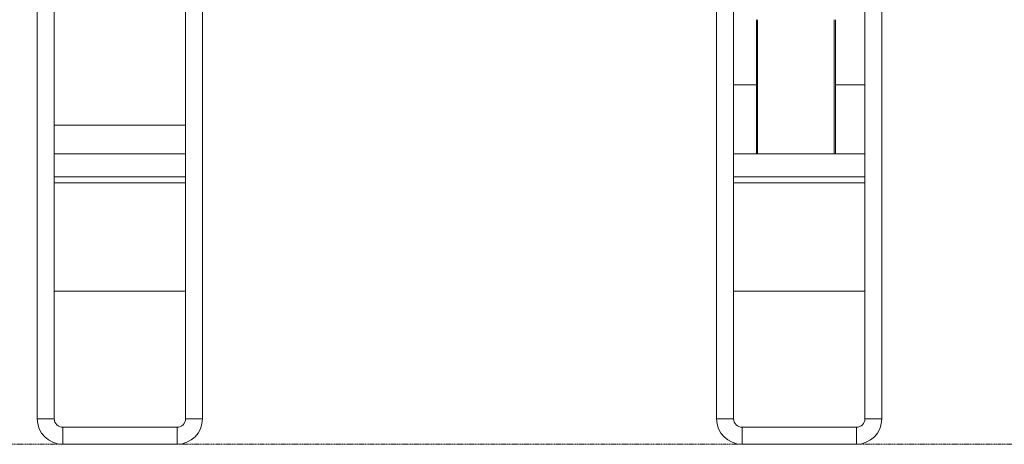
# Model space of a CAD drawing. Units: millimetres. Extents: x 17604 to 28570, y 3220 to 11342.
# Drawn here: x 20905 to 21484, y 9392 to 9642 of the extents above; entities that cross this region are included whole.
import ezdxf

# ---------------------------------------------------------------- set-up
doc = ezdxf.new("R2010")
doc.units = ezdxf.units.MM
doc.linetypes.add('HIDDEN', pattern=[9.525, 6.35, -3.175])
doc.layers.add('BSS CYCLE STANDS', color=7, linetype='Continuous', lineweight=9)

msp = doc.modelspace()

# ---------------------------------------------------------------- linework, layer by layer
at = {"linetype": 'Continuous', "lineweight": 0}
for p, q in [((20915.05, 9406.65, -15355.31), (20915.05, 9751.65, -15355.31)), ((20925.05, 9406.65, -15355.31), (20925.05, 9751.65, -15355.31)), ((21002.33, 9751.65, -15355.31), (21002.33, 9406.65, -15355.31)), ((21012.33, 9751.65, -15355.31), (21012.33, 9406.65, -15355.31)), ((21315.05, 9406.65, -15355.31), (21315.05, 9751.65, -15355.31)), ((21325.05, 9406.65, -15355.31), (21325.05, 9751.65, -15355.31)), ((21402.33, 9751.65, -15355.31), (21402.33, 9406.65, -15355.31)), ((21412.33, 9751.65, -15355.31), (21412.33, 9406.65, -15355.31)), ((21338.56, 9641.65, -15355.31), (21338.56, 9562.67, -15355.31)), ((21339.21, 9641.65, -15355.31), (21339.21, 9562.67, -15355.31)), ((21384.32, 9641.65, -15355.31), (21384.32, 9562.67, -15355.31)), ((21384.97, 9562.67, -15355.31), (21384.97, 9641.65, -15355.31)), ((21325.05, 9603.36, -15355.31), (21338.56, 9603.36, -15355.31)), ((21384.97, 9603.36, -15355.31), (21402.33, 9603.36, -15355.31)), ((20925.05, 9579.63, -15355.31), (21002.33, 9579.63, -15355.31)), ((20925.05, 9562.67, -15355.31), (21002.33, 9562.67, -15355.31)), ((21325.05, 9562.67, -15355.31), (21402.33, 9562.67, -15355.31)), ((20925.05, 9549.18, -15355.31), (21002.33, 9549.18, -15355.31)), ((21325.05, 9549.18, -15355.31), (21402.33, 9549.18, -15355.31)), ((20925.05, 9545.66, -15355.31), (21002.33, 9545.66, -15355.31)), ((21325.05, 9545.66, -15355.31), (21402.33, 9545.66, -15355.31)), ((20925.05, 9481.88, -15355.31), (21002.33, 9481.88, -15355.31)), ((21325.05, 9481.88, -15355.31), (21402.33, 9481.88, -15355.31)), ((20925.05, 9406.65, -15355.31), (20915.05, 9406.65, -15355.31)), ((21002.33, 9406.65, -15355.31), (21012.33, 9406.65, -15355.31)), ((21325.05, 9406.65, -15355.31), (21315.05, 9406.65, -15355.31)), ((21402.33, 9406.65, -15355.31), (21412.33, 9406.65, -15355.31)), ((20930.05, 9401.65, -15355.31), (20930.05, 9391.65, -15355.31)), ((20997.33, 9401.65, -15355.31), (20930.05, 9401.65, -15355.31)), ((20997.33, 9401.65, -15355.31), (20997.33, 9391.65, -15355.31)), ((21330.05, 9401.65, -15355.31), (21330.05, 9391.65, -15355.31)), ((21397.33, 9401.65, -15355.31), (21330.05, 9401.65, -15355.31)), ((21397.33, 9401.65, -15355.31), (21397.33, 9391.65, -15355.31)), ((20997.33, 9391.65, -15355.31), (20930.05, 9391.65, -15355.31)), ((21397.33, 9391.65, -15355.31), (21330.05, 9391.65, -15355.31))]:
    msp.add_line(p, q, dxfattribs=at)
for centre, radius, start, end in [((20930.05, 9406.65, -15355.31), 15, 180, 270), ((20930.05, 9406.65, -15355.31), 5, 180, 270), ((20997.33, 9406.65, -15355.31), 15, 270, 0), ((20997.33, 9406.65, -15355.31), 5, 270, 0), ((21330.05, 9406.65, -15355.31), 15, 180, 270), ((21330.05, 9406.65, -15355.31), 5, 180, 270), ((21397.33, 9406.65, -15355.31), 15, 270, 0), ((21397.33, 9406.65, -15355.31), 5, 270, 0)]:
    msp.add_arc(centre, radius, start, end, dxfattribs=at)
at = {"layer": 'BSS CYCLE STANDS', "color": 8, "linetype": 'HIDDEN', "ltscale": 0.1}
msp.add_line((17863.69, 9391.65, -15355.31), (22063.69, 9391.65, -15355.31), dxfattribs=at)

doc.saveas('drawing.dxf')
